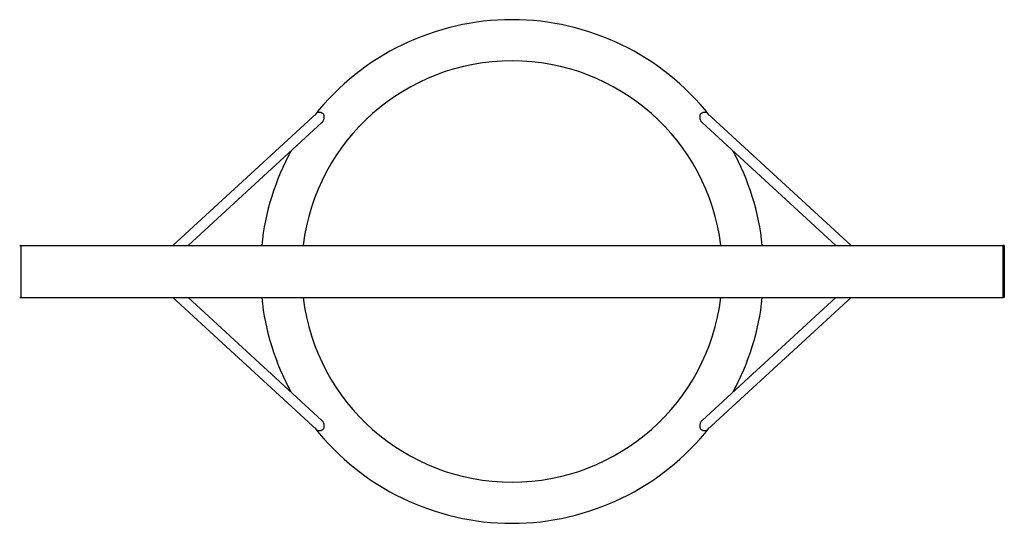
# Model space of a CAD drawing. Units: millimetres. Extents: x -4168 to 4161, y -4963 to 3849.
# Drawn here: x -959 to 958, y -541 to 439 of the extents above; entities that cross this region are included whole.
import ezdxf

# ---------------------------------------------------------------- set-up
doc = ezdxf.new("R2010")
doc.units = ezdxf.units.MM
doc.header["$LTSCALE"] = 50
doc.layers.add('SW_Toestellen', color=2, linetype='Continuous')

msp = doc.modelspace()

# ---------------------------------------------------------------- linework, layer by layer
at = {"layer": 'SW_Toestellen'}
for p, q in [((-660.4, 0), (-380.7, 256.6)), ((380.7, 256.6), (660.4, 0)), ((-630.8, 0), (-370.3, 238.9)), ((370.3, 238.9), (630.8, 0)), ((-958, 0), (-956, 0)), ((-955.5, -101.6), (-955.5, 0)), ((-955.5, 0), (955.5, 0)), ((955.5, 0), (955.5, -101.6)), ((958, 0), (956, 0)), ((958.5, -0.5), (958.5, -101.1)), ((-958, -101.6), (-956, -101.6)), ((-955.5, -101.6), (955.5, -101.6)), ((-380.7, -358.2), (-660.4, -101.6)), ((-370.3, -340.5), (-630.8, -101.6)), ((630.8, -101.6), (370.3, -340.5)), ((660.4, -101.6), (380.7, -358.2)), ((958, -101.6), (956, -101.6))]:
    msp.add_line(p, q, dxfattribs=at)
for centre, radius, start, end in [((0, -50.8), 490, 38.3716, 141.6284), ((0, -50.8), 410, 7.1174, 172.8826), ((0, -50.8), 490, 151.3391, 174.0493), ((0, -50.8), 490, 5.9507, 28.6609), ((-958, -0.5), 0.5, 90, 180), ((-956, -0.5), 0.5, 0, 90), ((956, -0.5), 0.5, 90, 180), ((958, -0.5), 0.5, 0, 90), ((-958, -101.1), 0.5, 180, 270), ((-956, -101.1), 0.5, 270, 0), ((0, -50.8), 490, 185.9507, 208.6609), ((0, -50.8), 410, 187.1174, 352.8826), ((0, -50.8), 490, 331.3391, 354.0493), ((956, -101.1), 0.5, 180, 270), ((958, -101.1), 0.5, 270, 0), ((0, -50.8), 490, 218.3716, 321.6284)]:
    msp.add_arc(centre, radius, start, end, dxfattribs=at)
for centre, major_axis, start_param, end_param in [((-373.9, 249.2), (-6.76, 7.37), 4.68422, 6.283185), ((373.9, 249.2), (6.76, 7.37), 0, 1.598965), ((-373.9, -350.8), (-6.76, -7.37), 0, 1.598965), ((373.9, -350.8), (6.76, -7.37), 4.68422, 6.283185)]:
    msp.add_ellipse(centre, major_axis=major_axis, ratio=0.915003, start_param=start_param, end_param=end_param, dxfattribs=at)
for points, knots in [([(-367, 255.2), (-366.9, 255.1), (-366.9, 254.9), (-366.4, 253.4), (-366.1, 251.8), (-366, 248.8), (-366.1, 247.4), (-366.6, 245.1), (-366.9, 244.3), (-367.5, 242.9), (-367.8, 242.2), (-368.4, 241.3), (-368.6, 240.9), (-369, 240.3), (-369.3, 240), (-369.8, 239.5), (-370, 239.2), (-370.3, 238.9), (-370.3, 238.9), (-370.3, 238.9)], [-5.968876, -5.968876, -5.968876, -5.968876, -5.900782, -5.900782, -5.071334, -5.071334, -4.404891, -4.404891, -4.020255, -4.020255, -3.706558, -3.706558, -3.525059, -3.525059, -3.372239, -3.372239, -3.195832, -3.195832, -3.194605, -3.194605, -3.194605, -3.194605]), ([(370.3, 238.9), (370.1, 239.2), (369.8, 239.5), (369.3, 240), (369.1, 240.3), (368.6, 240.9), (368.4, 241.2), (367.8, 242.2), (367.5, 242.8), (366.6, 245), (366.2, 246.8), (366, 250.4), (366.2, 252.2), (366.7, 254.3), (366.8, 254.7), (367, 255.2)], [-3.204005, -3.204005, -3.204005, -3.204005, -3.064523, -3.064523, -2.940997, -2.940997, -2.795849, -2.795849, -2.548641, -2.548641, -1.925163, -1.925163, -1.272587, -1.272587, -1.076175, -1.076175, -1.076175, -1.076175]), ([(-370.3, -340.5), (-370.1, -340.8), (-369.8, -341.1), (-369.3, -341.6), (-369.1, -341.9), (-368.6, -342.5), (-368.4, -342.8), (-367.8, -343.8), (-367.5, -344.4), (-366.6, -346.6), (-366.2, -348.4), (-366, -352), (-366.2, -353.8), (-366.7, -355.9), (-366.8, -356.3), (-367, -356.8)], [-3.204005, -3.204005, -3.204005, -3.204005, -3.064523, -3.064523, -2.940997, -2.940997, -2.795849, -2.795849, -2.548641, -2.548641, -1.925163, -1.925163, -1.272587, -1.272587, -1.076175, -1.076175, -1.076175, -1.076175]), ([(367, -356.8), (366.9, -356.7), (366.9, -356.5), (366.4, -355), (366.1, -353.4), (366, -350.4), (366.1, -349), (366.6, -346.7), (366.9, -345.9), (367.5, -344.5), (367.8, -343.8), (368.4, -342.9), (368.6, -342.5), (369, -341.9), (369.3, -341.6), (369.8, -341.1), (370, -340.8), (370.3, -340.5), (370.3, -340.5), (370.3, -340.5)], [-5.968876, -5.968876, -5.968876, -5.968876, -5.900782, -5.900782, -5.071334, -5.071334, -4.404891, -4.404891, -4.020255, -4.020255, -3.706558, -3.706558, -3.525059, -3.525059, -3.372239, -3.372239, -3.195832, -3.195832, -3.194605, -3.194605, -3.194605, -3.194605])]:
    msp.add_open_spline(points, degree=3, knots=knots, dxfattribs=at)

doc.saveas('drawing.dxf')
